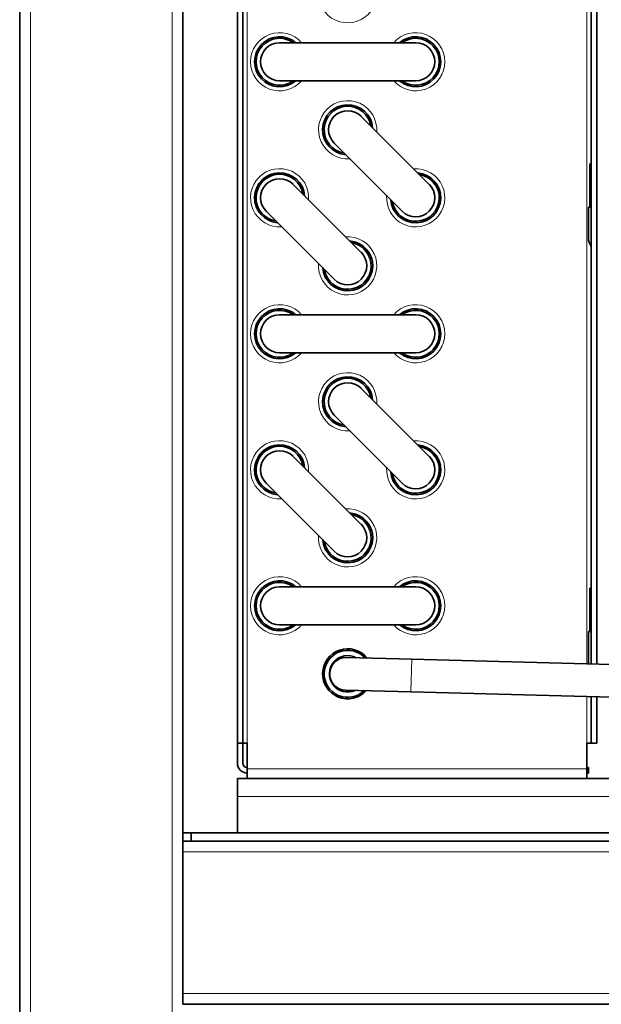
# Model space of a CAD drawing. Units: millimetres. Extents: x 0 to 5040, y 0 to 3564.
# Drawn here: x 1399 to 1506, y 2427 to 2608 of the extents above; entities that cross this region are included whole.
import ezdxf

# ---------------------------------------------------------------- set-up
doc = ezdxf.new("R2010")
doc.units = ezdxf.units.MM
doc.header["$LTSCALE"] = 12
doc.layers.add('Visible Edges(ISO)', color=7, linetype='Continuous', lineweight=35)
doc.layers.add('Visible Tangent Edges(ISO)', color=7, linetype='Continuous', lineweight=18)

msp = doc.modelspace()

# ---------------------------------------------------------------- linework, layer by layer
at = {"layer": 'Visible Edges(ISO)'}
for p, q in [((1399.06, 2212.39), (1399.06, 3032.39)), ((1429.06, 2457.39), (1429.06, 3002.39)), ((1439.06, 2475.39), (1439.06, 2683.89)), ((1440.06, 2475.39), (1440.06, 2683.89)), ((1504.06, 2489.96), (1504.06, 2670.31)), ((1505.06, 2489.93), (1505.06, 2669.08)), ((1471.81, 2604.14), (1446.81, 2604.14)), ((1446.81, 2597.14), (1471.81, 2597.14)), ((1474.29, 2578.11), (1461.79, 2590.61)), ((1456.84, 2585.66), (1469.34, 2573.16)), ((1503.83, 2581.89), (1504.06, 2581.89)), ((1503.83, 2573.89), (1503.83, 2581.89)), ((1461.79, 2565.61), (1449.29, 2578.11)), ((1504.06, 2573.89), (1503.56, 2573.89)), ((1503.56, 2568.08), (1503.56, 2573.89)), ((1444.34, 2573.16), (1456.84, 2560.66)), ((1503.98, 2566.82), (1503.75, 2567.27)), ((1471.81, 2554.14), (1446.81, 2554.14)), ((1446.81, 2547.14), (1471.81, 2547.14)), ((1474.29, 2528.11), (1461.79, 2540.61)), ((1456.84, 2535.66), (1469.34, 2523.16)), ((1461.79, 2515.61), (1449.29, 2528.11)), ((1444.34, 2523.16), (1456.84, 2510.66)), ((1471.81, 2504.14), (1446.81, 2504.14)), ((1503.83, 2503.89), (1504.06, 2503.89)), ((1503.83, 2495.89), (1503.83, 2503.89)), ((1446.81, 2497.14), (1471.81, 2497.14)), ((1504.06, 2495.89), (1503.56, 2495.89)), ((1503.56, 2490.08), (1503.56, 2495.89)), ((1471.09, 2490.82), (1459.09, 2491.14)), ((1632.14, 2486.6), (1471.09, 2490.82)), ((1458.93, 2485.14), (1470.93, 2484.83)), ((1631.99, 2480.6), (1470.93, 2484.83)), ((1504.06, 2475.39), (1504.06, 2483.96)), ((1505.06, 2475.39), (1505.06, 2483.93)), ((1439.06, 2475.39), (1439.06, 2471.69)), ((1440.06, 2475.39), (1439.06, 2475.39)), ((1440.06, 2475.39), (1440.06, 2471.69)), ((1440.86, 2475.39), (1440.06, 2475.39)), ((1440.86, 2470.69), (1440.86, 2475.39)), ((1503.26, 2470.69), (1503.26, 2475.39)), ((1503.26, 2475.39), (1504.06, 2475.39)), ((1504.06, 2475.39), (1505.06, 2475.39)), ((1440.86, 2470.69), (1440.86, 2468.89)), ((1503.26, 2470.89), (1503.56, 2470.89)), ((1503.26, 2468.89), (1503.26, 2470.69)), ((1503.56, 2470.89), (1503.56, 2469.89)), ((1871.06, 2468.89), (1439.06, 2468.89)), ((1439.06, 2465.59), (1439.06, 2468.89)), ((1446.08, 2468.89), (1445.04, 2468.89)), ((1499.08, 2468.89), (1498.04, 2468.89)), ((1503.26, 2469.89), (1503.56, 2469.89)), ((1439.06, 2458.89), (1439.06, 2465.59)), ((1430.56, 2458.89), (1429.06, 2458.89)), ((1430.56, 2458.89), (1967.56, 2458.89)), ((1430.56, 2458.89), (1430.56, 2457.39)), ((1429.06, 2457.39), (1429.06, 2455.39)), ((1429.06, 2457.39), (1969.06, 2457.39)), ((1429.06, 2429.39), (1429.06, 2455.39)), ((1429.06, 2429.39), (1429.06, 2427.39)), ((1429.06, 2427.39), (1969.06, 2427.39))]:
    msp.add_line(p, q, dxfattribs=at)
for centre, radius, start, end in [((1446.81, 2600.64), 4.6, 49.5419, 310.46), ((1446.81, 2600.64), 4.32, 54.1061, 305.8961), ((1471.81, 2600.64), 4.6, 229.5409, 130.4591), ((1471.81, 2600.64), 4.32, 234.105, 125.895), ((1446.81, 2600.64), 3.5, 90, 270), ((1471.81, 2600.64), 3.5, 270, 90), ((1459.31, 2588.14), 4.6, 4.5409, 265.4591), ((1459.31, 2588.14), 4.32, 9.105, 260.895), ((1459.31, 2588.14), 3.5, 45, 225), ((1446.81, 2575.64), 4.6, 4.5409, 265.4591), ((1446.81, 2575.64), 4.32, 9.105, 260.895), ((1446.81, 2575.64), 3.5, 45, 225), ((1471.81, 2575.64), 4.6, 184.5409, 85.4591), ((1471.81, 2575.64), 4.32, 189.105, 80.895), ((1471.81, 2575.64), 3.5, 225, 45), ((1459.31, 2563.14), 4.6, 184.5409, 85.4591), ((1459.31, 2563.14), 4.32, 189.105, 80.895), ((1505.36, 2568.08), 1.8, 180, 206.5651), ((1503.26, 2566.46), 0.8, 0, 26.5651), ((1459.31, 2563.14), 3.5, 225, 45), ((1446.81, 2550.64), 4.6, 49.5419, 310.46), ((1446.81, 2550.64), 4.32, 54.1061, 305.8961), ((1446.81, 2550.64), 3.5, 90, 270), ((1471.81, 2550.64), 4.6, 229.5409, 130.4591), ((1471.81, 2550.64), 4.32, 234.105, 125.895), ((1471.81, 2550.64), 3.5, 270, 90), ((1459.31, 2538.14), 4.6, 4.5409, 265.4591), ((1459.31, 2538.14), 4.32, 9.105, 260.895), ((1459.31, 2538.14), 3.5, 45, 225), ((1446.81, 2525.64), 4.6, 4.5409, 265.4591), ((1471.81, 2525.64), 4.6, 184.5409, 85.4591), ((1446.81, 2525.64), 4.32, 9.105, 260.895), ((1446.81, 2525.64), 3.5, 45, 225), ((1471.81, 2525.64), 4.32, 189.105, 80.895), ((1471.81, 2525.64), 3.5, 225, 45), ((1459.31, 2513.14), 4.6, 184.5409, 85.4591), ((1459.31, 2513.14), 4.32, 189.105, 80.895), ((1459.31, 2513.14), 3.5, 225, 45), ((1446.81, 2500.64), 4.6, 49.5419, 310.46), ((1446.81, 2500.64), 4.32, 54.1061, 305.8961), ((1471.81, 2500.64), 4.6, 229.5409, 130.4591), ((1471.81, 2500.64), 4.32, 234.105, 125.895), ((1446.81, 2500.64), 3.5, 90, 270), ((1471.81, 2500.64), 3.5, 270, 90), ((1459.31, 2488.14), 4.6, 39.0754, 317.6637), ((1459.31, 2488.14), 4.32, 42.3307, 314.377), ((1459.31, 2488.14), 3.35, 61.7738, 294.6194), ((1459.01, 2488.14), 3, 88.4987, 268.4987), ((1505.36, 2490.08), 1.8, 180, 183.3596), ((1440.86, 2471.69), 1.8, 180, 270), ((1440.86, 2471.69), 0.8, 180, 270)]:
    msp.add_arc(centre, radius, start, end, dxfattribs=at)
at = {"layer": 'Visible Tangent Edges(ISO)'}
for p, q in [((1401.06, 2212.39), (1401.06, 3032.39)), ((1427.06, 2212.39), (1427.06, 3032.39)), ((1440.86, 2475.39), (1440.86, 2683.89)), ((1503.26, 2489.98), (1503.26, 2659.64)), ((1471.09, 2490.82), (1470.93, 2484.83)), ((1503.26, 2475.39), (1503.26, 2483.98)), ((1440.86, 2470.69), (1503.26, 2470.69)), ((1871.06, 2465.59), (1439.06, 2465.59)), ((1429.06, 2455.39), (1969.06, 2455.39)), ((1429.06, 2429.39), (1969.06, 2429.39))]:
    msp.add_line(p, q, dxfattribs=at)
for centre, start, end in [((1459.31, 2613.14), 175.8594, 94.1406), ((1446.81, 2600.64), 40.8594, 319.1406), ((1471.81, 2600.64), 220.8594, 139.1406), ((1459.31, 2588.14), 355.8594, 274.1406), ((1446.81, 2575.64), 355.8594, 274.1406), ((1471.81, 2575.64), 175.8594, 94.1406), ((1459.31, 2563.14), 175.8594, 94.1406), ((1446.81, 2550.64), 40.8594, 319.1406), ((1471.81, 2550.64), 220.8594, 139.1406), ((1459.31, 2538.14), 355.8594, 274.1406), ((1446.81, 2525.64), 355.8594, 274.1406), ((1471.81, 2525.64), 175.8594, 94.1406), ((1459.31, 2513.14), 175.8594, 94.1406), ((1446.81, 2500.64), 40.8594, 319.1406), ((1471.81, 2500.64), 220.8594, 139.1406)]:
    msp.add_arc(centre, 5.35, start, end, dxfattribs=at)

doc.saveas('drawing.dxf')
